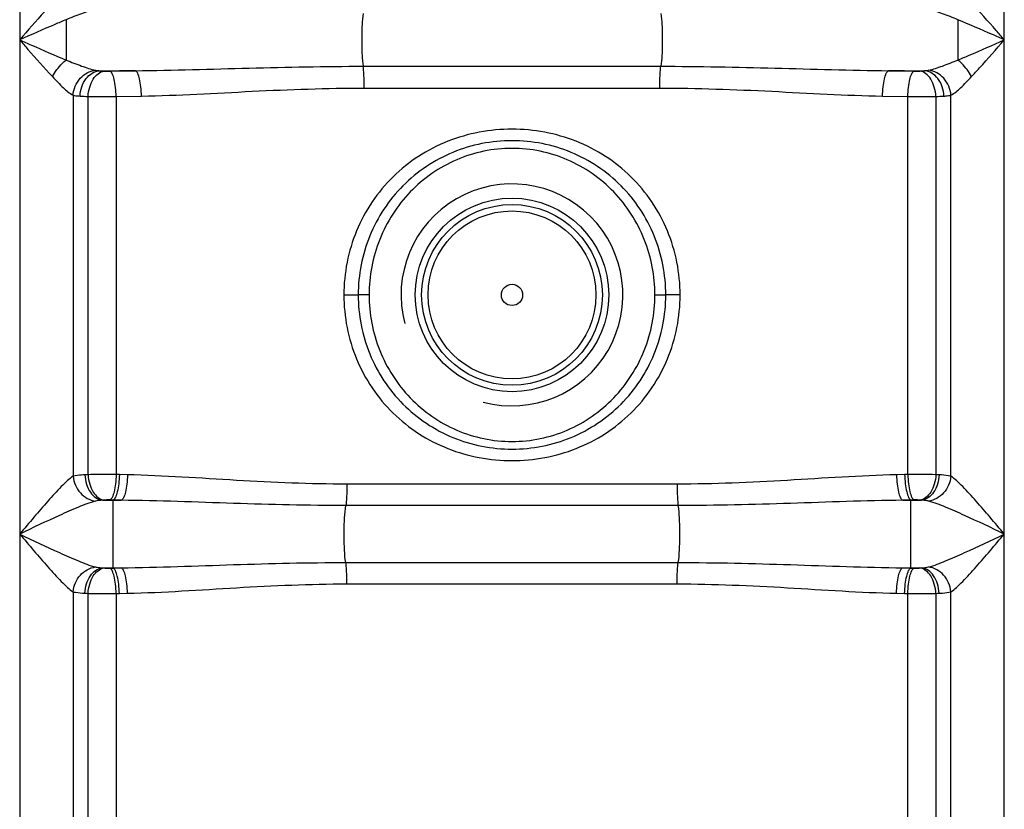
# Model space of a CAD drawing. Units: millimetres. Extents: x -1901 to 3285, y -189 to 3125.
# Drawn here: x -580 to -271, y 2019 to 2267 of the extents above; entities that cross this region are included whole.
import ezdxf

# ---------------------------------------------------------------- set-up
doc = ezdxf.new("R2010")
doc.units = ezdxf.units.MM
doc.header["$LTSCALE"] = 46.255
doc.layers.get('0').update_dxf_attribs({"linetype": 'CONTINUOUS'})

msp = doc.modelspace()

# ---------------------------------------------------------------- linework, layer by layer
at = {"color": 9, "linetype": 'Continuous'}
for p, q in [((-270.972, 1549.125), (-270.972, 2530.545)), ((-579.905, 2524.093), (-579.905, 1549.125)), ((-285.552, 2267.091), (-285.552, 2254.444)), ((-472.161, 2252.477), (-378.716, 2252.477)), ((-554.827, 2251.1), (-543.557, 2251.1)), ((-307.32, 2251.1), (-296.05, 2251.1)), ((-563.172, 2243.403), (-563.165, 2123.875)), ((-558.425, 2124.383), (-558.425, 2243.004)), ((-549.632, 2242.968), (-541.712, 2243.13)), ((-549.632, 2242.968), (-549.632, 2124.416)), ((-471.804, 2245.644), (-379.072, 2245.644)), ((-309.165, 2243.13), (-301.244, 2242.968)), ((-301.245, 2124.416), (-301.244, 2242.968)), ((-292.451, 2243.004), (-292.452, 2124.383)), ((-287.708, 2123.875), (-287.705, 2243.403)), ((-478.189, 2180.767), (-473.688, 2180.767)), ((-470.266, 2180.767), (-473.688, 2180.769)), ((-380.611, 2180.767), (-377.189, 2180.766)), ((-372.688, 2180.767), (-377.188, 2180.767)), ((-548.64, 2124.394), (-549.632, 2124.416)), ((-546.09, 2124.337), (-548.64, 2124.394)), ((-302.237, 2124.394), (-304.786, 2124.337)), ((-301.245, 2124.416), (-302.237, 2124.394)), ((-373.65, 2121.408), (-477.227, 2121.408)), ((-553.971, 2116.368), (-548.018, 2116.368)), ((-550.611, 2116.424), (-551.619, 2116.447)), ((-550.611, 2095.11), (-550.611, 2116.424)), ((-302.859, 2116.368), (-296.906, 2116.368)), ((-299.257, 2116.447), (-300.265, 2116.424)), ((-300.265, 2095.11), (-300.265, 2116.424)), ((-373.272, 2114.696), (-477.591, 2114.696)), ((-553.971, 2095.167), (-548.018, 2095.167)), ((-551.619, 2095.088), (-550.611, 2095.11)), ((-477.605, 2096.839), (-373.272, 2096.839)), ((-302.859, 2095.167), (-296.906, 2095.167)), ((-300.265, 2095.11), (-299.257, 2095.088)), ((-477.227, 2090.126), (-373.65, 2090.126)), ((-563.172, 2087.66), (-563.172, 1549.125)), ((-549.632, 2087.118), (-548.64, 2087.141)), ((-549.632, 2087.118), (-549.632, 1889.424)), ((-548.64, 2087.141), (-546.09, 2087.197)), ((-304.786, 2087.197), (-302.237, 2087.141)), ((-302.237, 2087.141), (-301.244, 2087.118)), ((-301.244, 1889.424), (-301.244, 2087.118)), ((-287.705, 1549.125), (-287.708, 2087.66))]:
    msp.add_line(p, q, dxfattribs=at)
at = {"color": 7, "linetype": 'Continuous'}
for p, q in [((-558.364, 1867.853), (-558.425, 2087.152)), ((-292.451, 2087.152), (-292.513, 1867.853))]:
    msp.add_line(p, q, dxfattribs=at)
at = {"color": 9, "linetype": 'Continuous'}
for radius in [30.349, 26.35]:
    msp.add_circle((-425.438, 2180.767), radius, dxfattribs=at)
at = {"color": 7, "linetype": 'Continuous'}
for radius in [28.35, 3.329]:
    msp.add_circle((-425.438, 2180.767), radius, dxfattribs=at)
at = {"color": 9, "linetype": 'Continuous'}
for centre, radius, start, end in [((5452.309, 2265.614), 6017.634, 179.9859355, 180.1063923), ((-474.481, -1382.257), 3634.013, 91.089154, 91.216148), ((-376.396, -1382.244), 3634.001, 88.783852, 88.910846), ((-553.12, 2373.754), 130.858, 266.57353, 267.67647), ((-552.122, 2712.813), 469.852, 269.23137, 270.30361), ((-298.382, 2386.198), 143.317, 272.3717, 273.37849), ((-551.844, 1964.195), 160.322, 92.35289, 92.71905), ((-298.648, 1655.37), 469.054, 89.24318, 90.31723), ((-299.038, 1964.082), 160.436, 87.28104, 87.6472), ((-549.569, 2062.72), 53.828, 94.05797, 94.69103), ((-301.308, 2062.72), 53.828, 85.30897, 85.94203), ((-549.552, 2149.03), 54.044, 265.31023, 265.94076), ((-301.323, 2149.015), 54.029, 274.05915, 274.68985), ((-551.837, 2247.479), 160.462, 267.28107, 267.64717), ((-552.229, 2556.165), 469.054, 269.24318, 270.31723), ((-299.011, 2246.834), 159.817, 272.35231, 272.71963)]:
    msp.add_arc(centre, radius, start, end, dxfattribs=at)
at = {"color": 7, "linetype": 'Continuous'}
msp.add_arc((-425.438, 2180.767), 34.805, 255, 195, dxfattribs=at)
at = {"color": 9, "linetype": 'Continuous'}
for points, knots in [([(-569.645, 2272.304), (-570.494, 2271.402), (-573.972, 2267.608), (-577.344, 2263.719), (-579.905, 2260.767)], [0, 0, 0, 0, 0.2407303, 1, 1, 1, 1]), ([(-270.972, 2260.767), (-271.836, 2261.762), (-275.215, 2265.644), (-278.606, 2269.518), (-281.232, 2272.304)], [0, 0, 0, 0, 0.2561285, 1, 1, 1, 1]), ([(-556.112, 2270.285), (-557.602, 2269.98), (-560.697, 2268.93), (-563.721, 2267.743), (-565.325, 2267.091)], [0, 0, 0, 0, 0.4677454, 1, 1, 1, 1]), ([(-472.161, 2269.057), (-472.339, 2267.887), (-472.527, 2265.12), (-472.63, 2260.767), (-472.527, 2256.415), (-472.339, 2253.647), (-472.161, 2252.477)], [0, 0, 0, 0, 0.213714, 0.4999998, 0.7862856, 1, 1, 1, 1]), ([(-378.716, 2269.057), (-378.538, 2267.887), (-378.35, 2265.12), (-378.247, 2260.767), (-378.35, 2256.415), (-378.538, 2253.647), (-378.716, 2252.477)], [0, 0, 0, 0, 0.2137141, 0.5, 0.7862859, 1, 1, 1, 1]), ([(-285.552, 2267.091), (-287.155, 2267.743), (-290.18, 2268.928), (-293.274, 2269.981), (-294.765, 2270.285)], [0, 0, 0, 0, 0.5322247, 1, 1, 1, 1]), ([(-565.325, 2267.091), (-566.524, 2266.599), (-571.408, 2264.546), (-576.246, 2262.387), (-579.905, 2260.767)], [0, 0, 0, 0, 0.244684, 1, 1, 1, 1]), ([(-270.972, 2260.767), (-272.2, 2261.312), (-277.042, 2263.46), (-281.892, 2265.592), (-285.552, 2267.091)], [0, 0, 0, 0, 0.2535162, 1, 1, 1, 1]), ([(-579.905, 2260.767), (-579.041, 2259.772), (-575.663, 2255.89), (-572.271, 2252.017), (-569.645, 2249.231)], [0, 0, 0, 0, 0.2560513, 1, 1, 1, 1]), ([(-579.905, 2260.767), (-578.676, 2260.223), (-573.831, 2258.072), (-568.977, 2255.94), (-565.315, 2254.44)], [0, 0, 0, 0, 0.2534779, 1, 1, 1, 1]), ([(-285.552, 2254.444), (-284.352, 2254.935), (-279.469, 2256.99), (-274.629, 2259.144), (-270.972, 2260.767)], [0, 0, 0, 0, 0.2446917, 1, 1, 1, 1]), ([(-281.232, 2249.231), (-280.382, 2250.132), (-276.905, 2253.927), (-273.535, 2257.818), (-270.972, 2260.767)], [0, 0, 0, 0, 0.2407412, 1, 1, 1, 1]), ([(-569.645, 2249.231), (-568.838, 2250.755), (-567.454, 2252.612), (-565.753, 2254.114), (-565.325, 2254.444)], [0, 0, 0, 0, 0.7613627, 1, 1, 1, 1]), ([(-565.315, 2254.439), (-563.712, 2253.787), (-560.691, 2252.604), (-557.6, 2251.554), (-556.112, 2251.249)], [0, 0, 0, 0, 0.5324539, 1, 1, 1, 1]), ([(-543.557, 2251.1), (-531.672, 2251.223), (-507.88, 2252.003), (-484.078, 2252.477), (-472.161, 2252.477)], [0, 0, 0, 0, 0.4993298, 1, 1, 1, 1]), ([(-471.804, 2245.644), (-471.804, 2246.319), (-471.839, 2248.599), (-471.919, 2250.889), (-472.161, 2252.477)], [0, 0, 0, 0, 0.2958081, 1, 1, 1, 1]), ([(-379.072, 2245.644), (-379.072, 2246.319), (-379.038, 2248.599), (-378.958, 2250.889), (-378.716, 2252.477)], [0, 0, 0, 0, 0.2958081, 1, 1, 1, 1]), ([(-378.716, 2252.477), (-366.798, 2252.477), (-342.997, 2252.004), (-319.205, 2251.223), (-307.32, 2251.1)], [0, 0, 0, 0, 0.5006702, 1, 1, 1, 1]), ([(-294.765, 2251.249), (-293.275, 2251.555), (-290.181, 2252.606), (-287.156, 2253.791), (-285.552, 2254.444)], [0, 0, 0, 0, 0.4676724, 1, 1, 1, 1]), ([(-281.232, 2249.231), (-282.039, 2250.755), (-283.423, 2252.612), (-285.123, 2254.114), (-285.552, 2254.444)], [0, 0, 0, 0, 0.7613626, 1, 1, 1, 1]), ([(-569.645, 2249.231), (-568.524, 2248.041), (-566.492, 2245.982), (-564.299, 2243.998), (-563.172, 2243.403)], [0, 0, 0, 0, 0.5618275, 1, 1, 1, 1]), ([(-563.172, 2243.403), (-563.011, 2245.324), (-561.49, 2249.042), (-557.905, 2251.068), (-556.112, 2251.249)], [0, 0, 0, 0, 0.516874, 1, 1, 1, 1]), ([(-560.941, 2243.13), (-560.856, 2245.064), (-559.8, 2248.702), (-556.451, 2250.982), (-554.827, 2251.1)], [0, 0, 0, 0, 0.5432031, 1, 1, 1, 1]), ([(-558.425, 2243.004), (-558.382, 2243.992), (-558.06, 2245.908), (-556.818, 2248.968), (-554.787, 2250.824), (-553.37, 2250.973)], [0, 0, 0, 0, 0.2966534, 0.5727751, 1, 1, 1, 1]), ([(-553.37, 2250.973), (-553.239, 2250.964), (-552.653, 2250.932), (-552.065, 2250.928), (-551.61, 2250.938)], [0, 0, 0, 0, 0.2236283, 1, 1, 1, 1]), ([(-549.632, 2242.968), (-549.652, 2243.937), (-549.766, 2245.748), (-550.168, 2248.19), (-550.688, 2249.89), (-551.272, 2250.823), (-551.61, 2250.938)], [0, 0, 0, 0, 0.3459786, 0.6494115, 0.8725558, 1, 1, 1, 1]), ([(-541.712, 2243.13), (-541.729, 2244.098), (-541.835, 2245.906), (-542.208, 2248.348), (-542.694, 2250.034), (-543.231, 2250.981), (-543.557, 2251.1)], [0, 0, 0, 0, 0.3478678, 0.6524923, 0.8754133, 1, 1, 1, 1]), ([(-309.165, 2243.13), (-309.148, 2244.098), (-309.042, 2245.906), (-308.669, 2248.348), (-308.183, 2250.034), (-307.646, 2250.981), (-307.32, 2251.1)], [0, 0, 0, 0, 0.3478676, 0.6524921, 0.8754132, 1, 1, 1, 1]), ([(-301.244, 2242.968), (-301.225, 2243.937), (-301.111, 2245.748), (-300.708, 2248.19), (-300.189, 2249.89), (-299.605, 2250.823), (-299.267, 2250.938)], [0, 0, 0, 0, 0.3459785, 0.6494114, 0.8725557, 1, 1, 1, 1]), ([(-299.267, 2250.938), (-298.811, 2250.928), (-298.224, 2250.932), (-297.638, 2250.964), (-297.507, 2250.973)], [0, 0, 0, 0, 0.776433, 1, 1, 1, 1]), ([(-292.452, 2243.004), (-292.495, 2243.992), (-292.816, 2245.908), (-294.059, 2248.968), (-296.09, 2250.824), (-297.507, 2250.973)], [0, 0, 0, 0, 0.2966534, 0.5727751, 1, 1, 1, 1]), ([(-289.936, 2243.13), (-290.02, 2245.064), (-291.076, 2248.702), (-294.426, 2250.982), (-296.05, 2251.1)], [0, 0, 0, 0, 0.5432029, 1, 1, 1, 1]), ([(-287.705, 2243.403), (-287.865, 2245.324), (-289.387, 2249.043), (-292.972, 2251.068), (-294.765, 2251.249)], [0, 0, 0, 0, 0.5168734, 1, 1, 1, 1]), ([(-287.705, 2243.403), (-286.577, 2243.998), (-284.384, 2245.982), (-282.352, 2248.041), (-281.232, 2249.231)], [0, 0, 0, 0, 0.4384143, 1, 1, 1, 1]), ([(-563.172, 2243.403), (-563.009, 2243.368), (-562.271, 2243.232), (-561.522, 2243.165), (-560.941, 2243.13)], [0, 0, 0, 0, 0.2224754, 1, 1, 1, 1]), ([(-541.712, 2243.13), (-530.123, 2243.354), (-506.843, 2244.773), (-483.531, 2245.643), (-471.804, 2245.644)], [0, 0, 0, 0, 0.4970872, 1, 1, 1, 1]), ([(-379.072, 2245.644), (-367.345, 2245.643), (-344.034, 2244.773), (-320.754, 2243.354), (-309.165, 2243.13)], [0, 0, 0, 0, 0.5029129, 1, 1, 1, 1]), ([(-301.244, 2242.968), (-300.475, 2242.965), (-297.544, 2242.959), (-294.613, 2242.973), (-292.451, 2243.004)], [0, 0, 0, 0, 0.2624387, 1, 1, 1, 1]), ([(-289.936, 2243.13), (-289.729, 2243.143), (-288.981, 2243.197), (-288.234, 2243.289), (-287.705, 2243.403)], [0, 0, 0, 0, 0.2773886, 1, 1, 1, 1]), ([(-372.688, 2180.767), (-372.68, 2187.596), (-375.39, 2201.399), (-387.123, 2218.835), (-404.823, 2230.208), (-425.438, 2234.006), (-446.054, 2230.208), (-463.754, 2218.835), (-475.486, 2201.399), (-478.197, 2187.596), (-478.189, 2180.767)], [0, 0, 0, 0, 0.1250561, 0.2499596, 0.3748776, 0.4999999, 0.6251223, 0.7500403, 0.8749438, 1, 1, 1, 1]), ([(-377.188, 2180.767), (-377.183, 2187.059), (-379.658, 2199.775), (-390.328, 2215.912), (-406.45, 2226.66), (-425.438, 2230.378), (-444.427, 2226.66), (-460.548, 2215.913), (-471.219, 2199.775), (-473.694, 2187.059), (-473.688, 2180.767)], [0, 0, 0, 0, 0.1250448, 0.2500128, 0.3749924, 0.5, 0.6250077, 0.7499864, 0.8749549, 1, 1, 1, 1]), ([(-380.611, 2180.767), (-380.607, 2186.675), (-382.875, 2198.61), (-392.674, 2213.883), (-407.607, 2224.277), (-425.438, 2227.968), (-443.269, 2224.276), (-458.203, 2213.883), (-468.001, 2198.61), (-470.27, 2186.675), (-470.266, 2180.767)], [0, 0, 0, 0, 0.1250442, 0.2500392, 0.3750304, 0.5000005, 0.6249704, 0.7499604, 0.8749558, 1, 1, 1, 1]), ([(-478.189, 2180.767), (-478.197, 2173.939), (-475.486, 2160.136), (-463.754, 2142.7), (-446.054, 2131.327), (-425.438, 2127.528), (-404.823, 2131.327), (-387.123, 2142.7), (-375.39, 2160.136), (-372.68, 2173.939), (-372.688, 2180.767)], [0, 0, 0, 0, 0.1250561, 0.2499596, 0.3748776, 0.4999999, 0.6251223, 0.7500403, 0.8749438, 1, 1, 1, 1]), ([(-473.688, 2180.767), (-473.694, 2174.476), (-471.219, 2161.76), (-460.548, 2145.622), (-444.427, 2134.874), (-425.438, 2131.156), (-406.45, 2134.874), (-390.328, 2145.622), (-379.658, 2161.76), (-377.183, 2174.476), (-377.188, 2180.767)], [0, 0, 0, 0, 0.1250448, 0.2500128, 0.3749924, 0.5, 0.6250077, 0.7499864, 0.8749549, 1, 1, 1, 1]), ([(-470.266, 2180.767), (-470.27, 2174.86), (-468.002, 2162.925), (-458.203, 2147.651), (-443.27, 2137.258), (-425.438, 2133.566), (-407.607, 2137.258), (-392.674, 2147.651), (-382.875, 2162.925), (-380.607, 2174.86), (-380.611, 2180.767)], [0, 0, 0, 0, 0.1250442, 0.2500392, 0.3750304, 0.5000005, 0.6249704, 0.7499604, 0.8749558, 1, 1, 1, 1]), ([(-563.165, 2123.88), (-563.783, 2123.481), (-565.041, 2122.42), (-567.688, 2119.829), (-571.183, 2115.965), (-575.495, 2110.975), (-578.423, 2107.519), (-579.905, 2105.767)], [0, 0, 0, 0, 0.0892831, 0.198896, 0.450066, 0.7213235, 1, 1, 1, 1]), ([(-563.173, 2123.874), (-562.98, 2121.983), (-561.411, 2118.344), (-557.903, 2116.325), (-556.126, 2116.104)], [0, 0, 0, 0, 0.5149231, 1, 1, 1, 1]), ([(-559.449, 2124.337), (-559.807, 2124.32), (-561.053, 2124.244), (-562.304, 2124.102), (-563.165, 2123.875)], [0, 0, 0, 0, 0.28713, 1, 1, 1, 1]), ([(-559.449, 2124.337), (-559.406, 2123.345), (-559.061, 2121.415), (-557.677, 2118.288), (-555.469, 2116.506), (-553.971, 2116.368)], [0, 0, 0, 0, 0.2893143, 0.5615825, 1, 1, 1, 1]), ([(-549.632, 2124.416), (-550.401, 2124.42), (-553.333, 2124.426), (-556.264, 2124.413), (-558.425, 2124.383)], [0, 0, 0, 0, 0.2624387, 1, 1, 1, 1]), ([(-558.425, 2124.383), (-558.382, 2123.395), (-558.062, 2121.48), (-556.823, 2118.42), (-554.794, 2116.564), (-553.378, 2116.413)], [0, 0, 0, 0, 0.2966558, 0.5727614, 1, 1, 1, 1]), ([(-549.632, 2124.416), (-549.653, 2123.448), (-549.769, 2121.636), (-550.174, 2119.194), (-550.696, 2117.494), (-551.281, 2116.561), (-551.619, 2116.447)], [0, 0, 0, 0, 0.3459643, 0.6494036, 0.8725573, 1, 1, 1, 1]), ([(-548.64, 2124.394), (-548.66, 2123.425), (-548.776, 2121.614), (-549.178, 2119.172), (-549.695, 2117.474), (-550.275, 2116.539), (-550.611, 2116.424)], [0, 0, 0, 0, 0.3462033, 0.6497938, 0.8729188, 1, 1, 1, 1]), ([(-546.09, 2124.337), (-546.11, 2123.369), (-546.222, 2121.559), (-546.615, 2119.117), (-547.121, 2117.423), (-547.686, 2116.484), (-548.018, 2116.368)], [0, 0, 0, 0, 0.3468165, 0.6507918, 0.8738424, 1, 1, 1, 1]), ([(-477.227, 2121.408), (-488.785, 2121.409), (-511.751, 2122.445), (-534.675, 2124.088), (-546.09, 2124.337)], [0, 0, 0, 0, 0.5030455, 1, 1, 1, 1]), ([(-304.786, 2124.337), (-316.202, 2124.089), (-339.126, 2122.445), (-362.092, 2121.409), (-373.65, 2121.408)], [0, 0, 0, 0, 0.4969547, 1, 1, 1, 1]), ([(-304.786, 2124.337), (-304.767, 2123.369), (-304.654, 2121.559), (-304.262, 2119.117), (-303.756, 2117.423), (-303.191, 2116.484), (-302.859, 2116.368)], [0, 0, 0, 0, 0.3468165, 0.6507917, 0.8738424, 1, 1, 1, 1]), ([(-302.237, 2124.394), (-302.216, 2123.425), (-302.101, 2121.614), (-301.699, 2119.172), (-301.182, 2117.474), (-300.602, 2116.539), (-300.265, 2116.424)], [0, 0, 0, 0, 0.3462034, 0.6497939, 0.8729189, 1, 1, 1, 1]), ([(-301.244, 2124.416), (-301.224, 2123.448), (-301.108, 2121.636), (-300.702, 2119.194), (-300.181, 2117.494), (-299.596, 2116.561), (-299.257, 2116.447)], [0, 0, 0, 0, 0.3459644, 0.6494036, 0.8725574, 1, 1, 1, 1]), ([(-292.452, 2124.383), (-292.494, 2123.395), (-292.814, 2121.48), (-294.054, 2118.42), (-296.083, 2116.564), (-297.499, 2116.413)], [0, 0, 0, 0, 0.296657, 0.5727628, 1, 1, 1, 1]), ([(-291.428, 2124.337), (-291.471, 2123.345), (-291.816, 2121.415), (-293.199, 2118.288), (-295.407, 2116.506), (-296.906, 2116.368)], [0, 0, 0, 0, 0.2893147, 0.5615829, 1, 1, 1, 1]), ([(-287.705, 2123.874), (-287.898, 2121.983), (-289.466, 2118.343), (-292.973, 2116.324), (-294.751, 2116.103)], [0, 0, 0, 0, 0.5149258, 1, 1, 1, 1]), ([(-287.708, 2123.875), (-287.965, 2123.942), (-289.19, 2124.201), (-290.443, 2124.29), (-291.428, 2124.337)], [0, 0, 0, 0, 0.2121275, 1, 1, 1, 1]), ([(-270.972, 2105.767), (-272.454, 2107.519), (-275.38, 2110.973), (-279.692, 2115.963), (-283.186, 2119.826), (-285.832, 2122.417), (-287.091, 2123.478), (-287.708, 2123.877)], [0, 0, 0, 0, 0.2786534, 0.5498928, 0.8010621, 0.9106918, 1, 1, 1, 1]), ([(-477.227, 2121.408), (-477.227, 2120.752), (-477.262, 2118.512), (-477.355, 2116.261), (-477.605, 2114.696)], [0, 0, 0, 0, 0.2928816, 1, 1, 1, 1]), ([(-373.65, 2121.408), (-373.65, 2120.752), (-373.615, 2118.512), (-373.522, 2116.261), (-373.272, 2114.696)], [0, 0, 0, 0, 0.2928816, 1, 1, 1, 1]), ([(-553.971, 2116.368), (-554.166, 2116.359), (-554.888, 2116.315), (-555.614, 2116.237), (-556.126, 2116.103)], [0, 0, 0, 0, 0.269956, 1, 1, 1, 1]), ([(-551.619, 2116.447), (-552.075, 2116.457), (-552.661, 2116.454), (-553.247, 2116.422), (-553.378, 2116.413)], [0, 0, 0, 0, 0.7764657, 1, 1, 1, 1]), ([(-477.591, 2114.696), (-489.346, 2114.696), (-512.825, 2115.281), (-536.291, 2116.224), (-548.018, 2116.368)], [0, 0, 0, 0, 0.5005799, 1, 1, 1, 1]), ([(-302.859, 2116.368), (-314.583, 2116.224), (-338.044, 2115.281), (-361.519, 2114.696), (-373.272, 2114.696)], [0, 0, 0, 0, 0.4994201, 1, 1, 1, 1]), ([(-297.499, 2116.413), (-297.63, 2116.422), (-298.215, 2116.454), (-298.802, 2116.457), (-299.257, 2116.447)], [0, 0, 0, 0, 0.2235957, 1, 1, 1, 1]), ([(-294.751, 2116.103), (-294.91, 2116.145), (-295.621, 2116.29), (-296.347, 2116.342), (-296.906, 2116.368)], [0, 0, 0, 0, 0.227274, 1, 1, 1, 1]), ([(-556.126, 2116.103), (-557.958, 2115.627), (-561.753, 2114.125), (-569.663, 2110.647), (-575.761, 2107.73), (-579.905, 2105.767)], [0, 0, 0, 0, 0.2189187, 0.4698699, 1, 1, 1, 1]), ([(-477.605, 2096.839), (-477.808, 2098.111), (-478.032, 2101.092), (-478.148, 2105.767), (-478.037, 2110.443), (-477.803, 2113.424), (-477.591, 2114.696)], [0, 0, 0, 0, 0.2160104, 0.4999604, 0.783909, 1, 1, 1, 1]), ([(-373.272, 2096.839), (-373.069, 2098.111), (-372.845, 2101.092), (-372.727, 2105.767), (-372.845, 2110.443), (-373.069, 2113.423), (-373.272, 2114.696)], [0, 0, 0, 0, 0.2160272, 0.5, 0.7839728, 1, 1, 1, 1]), ([(-270.972, 2105.767), (-275.116, 2107.73), (-281.214, 2110.647), (-289.124, 2114.125), (-292.918, 2115.627), (-294.751, 2116.103)], [0, 0, 0, 0, 0.5301301, 0.7810813, 1, 1, 1, 1]), ([(-579.905, 2105.767), (-578.422, 2104.016), (-575.495, 2100.559), (-571.183, 2095.569), (-567.689, 2091.708), (-565.045, 2089.119), (-563.788, 2088.059), (-563.172, 2087.66)], [0, 0, 0, 0, 0.2788114, 0.5501702, 0.8013128, 0.9108126, 1, 1, 1, 1]), ([(-579.905, 2105.767), (-575.76, 2103.802), (-569.66, 2100.886), (-561.749, 2097.41), (-557.957, 2095.907), (-556.126, 2095.431)], [0, 0, 0, 0, 0.5303231, 0.781305, 1, 1, 1, 1]), ([(-294.751, 2095.431), (-292.918, 2095.908), (-289.124, 2097.41), (-281.214, 2100.888), (-275.116, 2103.805), (-270.972, 2105.767)], [0, 0, 0, 0, 0.2189154, 0.4698693, 1, 1, 1, 1]), ([(-287.708, 2087.657), (-287.091, 2088.056), (-285.832, 2089.118), (-283.185, 2091.709), (-279.692, 2095.572), (-275.38, 2100.561), (-272.454, 2104.016), (-270.972, 2105.767)], [0, 0, 0, 0, 0.089307, 0.1989334, 0.4501068, 0.7213469, 1, 1, 1, 1]), ([(-563.172, 2087.66), (-562.979, 2089.552), (-561.411, 2093.191), (-557.903, 2095.21), (-556.126, 2095.431)], [0, 0, 0, 0, 0.5149258, 1, 1, 1, 1]), ([(-559.449, 2087.197), (-559.406, 2088.189), (-559.061, 2090.12), (-557.677, 2093.246), (-555.469, 2095.028), (-553.971, 2095.167)], [0, 0, 0, 0, 0.2893141, 0.5615823, 1, 1, 1, 1]), ([(-558.425, 2087.152), (-558.382, 2088.14), (-558.063, 2090.055), (-556.823, 2093.114), (-554.794, 2094.97), (-553.378, 2095.121)], [0, 0, 0, 0, 0.296657, 0.5727628, 1, 1, 1, 1]), ([(-556.126, 2095.431), (-555.967, 2095.39), (-555.256, 2095.244), (-554.53, 2095.193), (-553.971, 2095.167)], [0, 0, 0, 0, 0.2272741, 1, 1, 1, 1]), ([(-553.378, 2095.121), (-553.247, 2095.112), (-552.661, 2095.081), (-552.075, 2095.077), (-551.619, 2095.088)], [0, 0, 0, 0, 0.2235957, 1, 1, 1, 1]), ([(-549.632, 2087.118), (-549.653, 2088.087), (-549.769, 2089.898), (-550.174, 2092.34), (-550.696, 2094.04), (-551.281, 2094.973), (-551.619, 2095.088)], [0, 0, 0, 0, 0.3459644, 0.6494036, 0.8725574, 1, 1, 1, 1]), ([(-548.64, 2087.141), (-548.66, 2088.109), (-548.776, 2089.92), (-549.178, 2092.363), (-549.695, 2094.061), (-550.275, 2094.995), (-550.611, 2095.11)], [0, 0, 0, 0, 0.3462033, 0.6497938, 0.8729188, 1, 1, 1, 1]), ([(-548.018, 2095.167), (-536.294, 2095.31), (-512.832, 2096.253), (-489.357, 2096.838), (-477.605, 2096.839)], [0, 0, 0, 0, 0.4994197, 1, 1, 1, 1]), ([(-546.09, 2087.197), (-546.11, 2088.166), (-546.222, 2089.976), (-546.615, 2092.418), (-547.121, 2094.111), (-547.686, 2095.05), (-548.018, 2095.167)], [0, 0, 0, 0, 0.3468176, 0.6507926, 0.8738425, 1, 1, 1, 1]), ([(-477.227, 2090.126), (-477.227, 2090.783), (-477.262, 2093.023), (-477.355, 2095.273), (-477.605, 2096.839)], [0, 0, 0, 0, 0.2928816, 1, 1, 1, 1]), ([(-373.65, 2090.126), (-373.65, 2090.783), (-373.615, 2093.023), (-373.522, 2095.273), (-373.272, 2096.839)], [0, 0, 0, 0, 0.2928816, 1, 1, 1, 1]), ([(-373.272, 2096.839), (-361.519, 2096.838), (-338.044, 2096.254), (-314.583, 2095.31), (-302.859, 2095.167)], [0, 0, 0, 0, 0.5005804, 1, 1, 1, 1]), ([(-304.786, 2087.197), (-304.767, 2088.166), (-304.654, 2089.976), (-304.262, 2092.418), (-303.756, 2094.112), (-303.191, 2095.05), (-302.859, 2095.167)], [0, 0, 0, 0, 0.3468164, 0.6507917, 0.8738424, 1, 1, 1, 1]), ([(-302.237, 2087.141), (-302.216, 2088.109), (-302.101, 2089.92), (-301.699, 2092.363), (-301.182, 2094.061), (-300.602, 2094.995), (-300.265, 2095.11)], [0, 0, 0, 0, 0.3462033, 0.6497938, 0.8729188, 1, 1, 1, 1]), ([(-301.244, 2087.118), (-301.224, 2088.087), (-301.108, 2089.898), (-300.702, 2092.34), (-300.181, 2094.04), (-299.596, 2094.973), (-299.257, 2095.088)], [0, 0, 0, 0, 0.3459643, 0.6494036, 0.8725573, 1, 1, 1, 1]), ([(-299.257, 2095.088), (-298.802, 2095.077), (-298.215, 2095.081), (-297.63, 2095.112), (-297.499, 2095.121)], [0, 0, 0, 0, 0.7764657, 1, 1, 1, 1]), ([(-292.452, 2087.152), (-292.494, 2088.14), (-292.814, 2090.055), (-294.054, 2093.114), (-296.083, 2094.97), (-297.499, 2095.121)], [0, 0, 0, 0, 0.296657, 0.5727628, 1, 1, 1, 1]), ([(-296.906, 2095.167), (-296.71, 2095.176), (-295.988, 2095.219), (-295.262, 2095.298), (-294.751, 2095.431)], [0, 0, 0, 0, 0.270084, 1, 1, 1, 1]), ([(-291.428, 2087.197), (-291.471, 2088.189), (-291.816, 2090.12), (-293.199, 2093.246), (-295.407, 2095.028), (-296.906, 2095.167)], [0, 0, 0, 0, 0.289314, 0.5615821, 1, 1, 1, 1]), ([(-287.704, 2087.66), (-287.897, 2089.552), (-289.466, 2093.191), (-292.973, 2095.209), (-294.751, 2095.43)], [0, 0, 0, 0, 0.514923, 1, 1, 1, 1]), ([(-546.09, 2087.197), (-534.675, 2087.446), (-511.751, 2089.089), (-488.785, 2090.125), (-477.227, 2090.126)], [0, 0, 0, 0, 0.4969528, 1, 1, 1, 1]), ([(-373.65, 2090.126), (-362.092, 2090.125), (-339.126, 2089.09), (-316.202, 2087.446), (-304.786, 2087.197)], [0, 0, 0, 0, 0.5030475, 1, 1, 1, 1]), ([(-563.172, 2087.66), (-562.915, 2087.593), (-561.689, 2087.334), (-560.434, 2087.244), (-559.449, 2087.197)], [0, 0, 0, 0, 0.2120751, 1, 1, 1, 1]), ([(-301.244, 2087.118), (-300.475, 2087.115), (-297.544, 2087.108), (-294.613, 2087.121), (-292.451, 2087.152)], [0, 0, 0, 0, 0.2624387, 1, 1, 1, 1]), ([(-291.428, 2087.197), (-291.069, 2087.214), (-289.822, 2087.291), (-288.57, 2087.433), (-287.708, 2087.66)], [0, 0, 0, 0, 0.2873536, 1, 1, 1, 1])]:
    msp.add_open_spline(points, degree=3, knots=knots, dxfattribs=at)
for points in [[(-556.112, 2251.249), (-555.689, 2251.163), (-555.258, 2251.124), (-554.827, 2251.1)], [(-554.827, 2251.1), (-554.342, 2251.049), (-553.856, 2251.008), (-553.37, 2250.973)], [(-297.507, 2250.973), (-297.021, 2251.008), (-296.535, 2251.049), (-296.05, 2251.1)], [(-296.05, 2251.1), (-295.619, 2251.124), (-295.187, 2251.163), (-294.765, 2251.249)], [(-548.018, 2116.368), (-548.883, 2116.386), (-549.747, 2116.405), (-550.611, 2116.424)], [(-300.265, 2116.424), (-301.13, 2116.405), (-301.994, 2116.386), (-302.859, 2116.368)], [(-550.611, 2095.11), (-549.747, 2095.129), (-548.883, 2095.148), (-548.018, 2095.167)], [(-302.859, 2095.167), (-301.994, 2095.148), (-301.13, 2095.129), (-300.265, 2095.11)]]:
    msp.add_open_spline(points, degree=3, dxfattribs=at)

doc.saveas('drawing.dxf')
